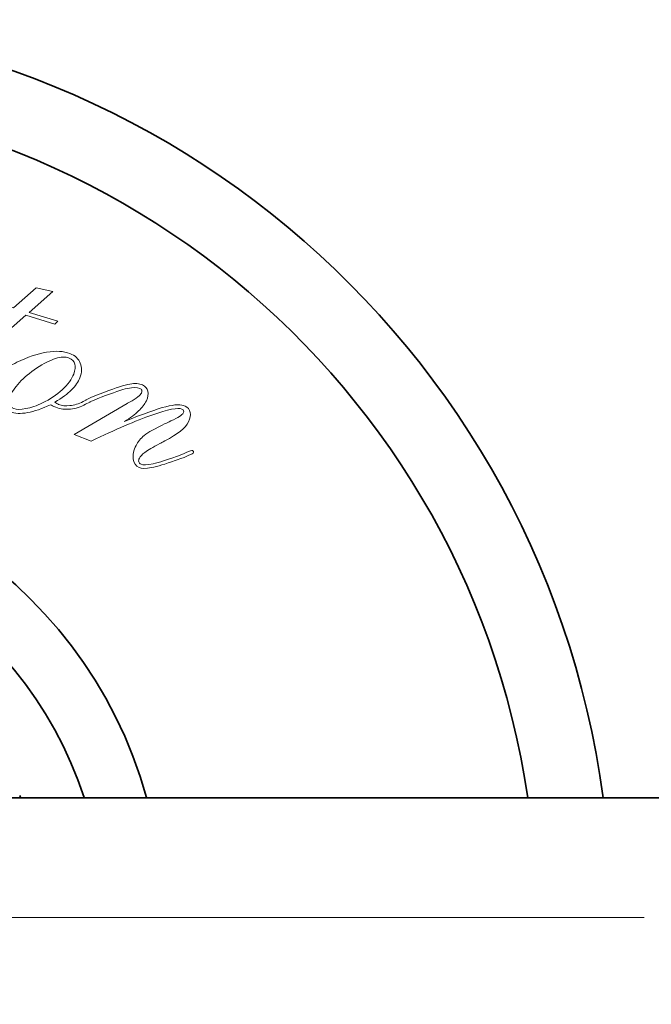
# Model space of a CAD drawing. Units: millimetres. Extents: x 17917 to 20077, y 3812 to 4246.
# Drawn here: x 18346 to 18367, y 3868 to 3901 of the extents above; entities that cross this region are included whole.
import ezdxf

# ---------------------------------------------------------------- set-up
doc = ezdxf.new("R2010")
doc.units = ezdxf.units.MM
doc.linetypes.add('CENTERX2', pattern=[101.6, 63.5, -12.7, 12.7, -12.7])
doc.layers.add('═╝▓Ò 1', color=7, linetype='Continuous')
doc.layers.add('图层1', color=10, linetype='CENTERX2', lineweight=15)
doc.layers.add('粗实线', color=7, linetype='Continuous', lineweight=35)

# ---------------------------------------------------------------- blocks, each defined once
blk = doc.blocks.new('1')
at = {"layer": '═╝▓Ò 1', "lineweight": 13}
for points, knots in [([(4.26, 0.33), (4.26, 0.33), (4.483, 0.514), (4.483, 0.514), (4.483, 0.514), (4.483, 0.514), (4.312, 0.565), (4.312, 0.565), (4.312, 0.565), (4.312, 0.565), (4.357, 0.607), (4.357, 0.607), (4.357, 0.607), (4.357, 0.607), (4.53, 0.555), (4.53, 0.555), (4.53, 0.555), (4.53, 0.555), (4.851, 0.834), (4.851, 0.834), (4.851, 0.834), (4.851, 0.834), (5.087, 0.782), (5.087, 0.782), (5.087, 0.782), (5.087, 0.782), (4.75, 0.488), (4.75, 0.488), (4.75, 0.488), (4.75, 0.488), (5.158, 0.365), (5.158, 0.365), (5.158, 0.365), (5.158, 0.365), (5.114, 0.323), (5.114, 0.323), (5.114, 0.323), (5.114, 0.323), (4.704, 0.448), (4.704, 0.448), (4.704, 0.448), (4.704, 0.448), (3.917, -0.24), (3.917, -0.24)], [0, 0, 0, 0, 0.090909, 0.090909, 0.090909, 0.090909, 0.181818, 0.181818, 0.181818, 0.181818, 0.272727, 0.272727, 0.272727, 0.272727, 0.363636, 0.363636, 0.363636, 0.363636, 0.454545, 0.454545, 0.454545, 0.454545, 0.545455, 0.545455, 0.545455, 0.545455, 0.636364, 0.636364, 0.636364, 0.636364, 0.727273, 0.727273, 0.727273, 0.727273, 0.818182, 0.818182, 0.818182, 0.818182, 0.909091, 0.909091, 0.909091, 0.909091, 1, 1, 1, 1]), ([(5.55, -0.808), (5.48, -0.847), (5.409, -0.87), (5.335, -0.877), (5.335, -0.877), (5.262, -0.884), (5.193, -0.875), (5.127, -0.85), (5.127, -0.85), (5.108, -0.842), (5.093, -0.836), (5.082, -0.83), (5.082, -0.83), (5.071, -0.824), (5.061, -0.819), (5.052, -0.814), (5.052, -0.814), (4.935, -0.871), (4.827, -0.908), (4.729, -0.926), (4.729, -0.926), (4.632, -0.943), (4.55, -0.94), (4.486, -0.914), (4.486, -0.914), (4.412, -0.885), (4.367, -0.832), (4.351, -0.755), (4.351, -0.755), (4.335, -0.677), (4.35, -0.581), (4.395, -0.465), (4.395, -0.465), (4.404, -0.443), (4.415, -0.421), (4.429, -0.396), (4.429, -0.396), (4.444, -0.372), (4.462, -0.346), (4.484, -0.317), (4.484, -0.317), (4.455, -0.334), (4.431, -0.347), (4.417, -0.356), (4.417, -0.356), (4.411, -0.36), (4.406, -0.363), (4.402, -0.365), (4.402, -0.365), (4.396, -0.369), (4.39, -0.374), (4.382, -0.379), (4.382, -0.379), (4.355, -0.397), (4.297, -0.432), (4.206, -0.482), (4.206, -0.482), (4.05, -0.568), (3.935, -0.622), (3.861, -0.646), (3.861, -0.646), (3.787, -0.67), (3.726, -0.674), (3.679, -0.66), (3.679, -0.66), (3.621, -0.643), (3.581, -0.609), (3.558, -0.557), (3.558, -0.557), (3.535, -0.506), (3.534, -0.447), (3.554, -0.379), (3.554, -0.379), (3.581, -0.288), (3.714, -0.144), (3.953, 0.053), (3.953, 0.053), (3.98, 0.077), (4.001, 0.094), (4.015, 0.107), (4.015, 0.107), (3.93, 0.062), (3.841, 0.01), (3.748, -0.048), (3.748, -0.048), (3.687, -0.086), (3.644, -0.119), (3.618, -0.137), (3.618, -0.137), (3.577, -0.167), (3.513, -0.21), (3.41, -0.273), (3.41, -0.273), (3.25, -0.372), (3.073, -0.456), (2.878, -0.524), (2.878, -0.524), (2.629, -0.824), (2.403, -1.048), (2.2, -1.196), (2.2, -1.196), (1.997, -1.344), (1.834, -1.405), (1.711, -1.379), (1.711, -1.379), (1.651, -1.366), (1.609, -1.341), (1.584, -1.304), (1.584, -1.304), (1.559, -1.266), (1.553, -1.218), (1.565, -1.159), (1.565, -1.159), (1.59, -1.042), (1.691, -0.931), (1.868, -0.824), (1.868, -0.824), (2.045, -0.717), (2.33, -0.598), (2.723, -0.469)], [0, 0, 0, 0, 0.033333, 0.033333, 0.033333, 0.033333, 0.066667, 0.066667, 0.066667, 0.066667, 0.1, 0.1, 0.1, 0.1, 0.133333, 0.133333, 0.133333, 0.133333, 0.166667, 0.166667, 0.166667, 0.166667, 0.2, 0.2, 0.2, 0.2, 0.233333, 0.233333, 0.233333, 0.233333, 0.266667, 0.266667, 0.266667, 0.266667, 0.3, 0.3, 0.3, 0.3, 0.333333, 0.333333, 0.333333, 0.333333, 0.366667, 0.366667, 0.366667, 0.366667, 0.4, 0.4, 0.4, 0.4, 0.433333, 0.433333, 0.433333, 0.433333, 0.466667, 0.466667, 0.466667, 0.466667, 0.5, 0.5, 0.5, 0.5, 0.533333, 0.533333, 0.533333, 0.533333, 0.566667, 0.566667, 0.566667, 0.566667, 0.6, 0.6, 0.6, 0.6, 0.633333, 0.633333, 0.633333, 0.633333, 0.666667, 0.666667, 0.666667, 0.666667, 0.7, 0.7, 0.7, 0.7, 0.733333, 0.733333, 0.733333, 0.733333, 0.766667, 0.766667, 0.766667, 0.766667, 0.8, 0.8, 0.8, 0.8, 0.833333, 0.833333, 0.833333, 0.833333, 0.866667, 0.866667, 0.866667, 0.866667, 0.9, 0.9, 0.9, 0.9, 0.933333, 0.933333, 0.933333, 0.933333, 0.966667, 0.966667, 0.966667, 0.966667, 1, 1, 1, 1]), ([(3.917, -0.24), (3.833, -0.313), (3.77, -0.373), (3.726, -0.419), (3.726, -0.419), (3.683, -0.465), (3.657, -0.5), (3.65, -0.525), (3.65, -0.525), (3.645, -0.542), (3.646, -0.56), (3.654, -0.577), (3.654, -0.577), (3.662, -0.594), (3.674, -0.606), (3.69, -0.61), (3.69, -0.61), (3.733, -0.623), (3.791, -0.617), (3.864, -0.591), (3.864, -0.591), (3.938, -0.566), (4.05, -0.511), (4.2, -0.426), (4.2, -0.426), (4.233, -0.408), (4.273, -0.385), (4.318, -0.355), (4.318, -0.355), (4.341, -0.341), (4.361, -0.33), (4.376, -0.323), (4.376, -0.323), (4.379, -0.321), (4.384, -0.318), (4.391, -0.314), (4.391, -0.314), (4.419, -0.301), (4.495, -0.257), (4.58, -0.215), (4.58, -0.215), (4.728, -0.142), (4.867, -0.095), (4.999, -0.073), (4.999, -0.073), (5.13, -0.051), (5.24, -0.058), (5.328, -0.092), (5.328, -0.092), (5.401, -0.12), (5.45, -0.165), (5.475, -0.227), (5.475, -0.227), (5.5, -0.289), (5.498, -0.358), (5.468, -0.434), (5.468, -0.434), (5.445, -0.494), (5.406, -0.551), (5.35, -0.606), (5.35, -0.606), (5.294, -0.661), (5.216, -0.718), (5.116, -0.779), (5.116, -0.779), (5.119, -0.78), (5.123, -0.783), (5.13, -0.788), (5.13, -0.788), (5.145, -0.799), (5.158, -0.807), (5.168, -0.811), (5.168, -0.811), (5.213, -0.829), (5.266, -0.833), (5.328, -0.826), (5.328, -0.826), (5.389, -0.82), (5.452, -0.801), (5.514, -0.771), (5.514, -0.771), (5.514, -0.771), (5.529, -0.762), (5.545, -0.753), (5.545, -0.753), (5.549, -0.751), (5.554, -0.748), (5.559, -0.745), (5.559, -0.745), (5.576, -0.735), (5.609, -0.72), (5.656, -0.7)], [0, 0, 0, 0, 0.043478, 0.043478, 0.043478, 0.043478, 0.086957, 0.086957, 0.086957, 0.086957, 0.130435, 0.130435, 0.130435, 0.130435, 0.173913, 0.173913, 0.173913, 0.173913, 0.217391, 0.217391, 0.217391, 0.217391, 0.26087, 0.26087, 0.26087, 0.26087, 0.304348, 0.304348, 0.304348, 0.304348, 0.347826, 0.347826, 0.347826, 0.347826, 0.391304, 0.391304, 0.391304, 0.391304, 0.434783, 0.434783, 0.434783, 0.434783, 0.478261, 0.478261, 0.478261, 0.478261, 0.521739, 0.521739, 0.521739, 0.521739, 0.565217, 0.565217, 0.565217, 0.565217, 0.608696, 0.608696, 0.608696, 0.608696, 0.652174, 0.652174, 0.652174, 0.652174, 0.695652, 0.695652, 0.695652, 0.695652, 0.73913, 0.73913, 0.73913, 0.73913, 0.782609, 0.782609, 0.782609, 0.782609, 0.826087, 0.826087, 0.826087, 0.826087, 0.869565, 0.869565, 0.869565, 0.869565, 0.913043, 0.913043, 0.913043, 0.913043, 0.956522, 0.956522, 0.956522, 0.956522, 1, 1, 1, 1]), ([(5.318, -0.156), (5.266, -0.136), (5.202, -0.138), (5.126, -0.162), (5.126, -0.162), (5.049, -0.186), (4.959, -0.231), (4.856, -0.299), (4.856, -0.299), (4.762, -0.362), (4.681, -0.429), (4.614, -0.502), (4.614, -0.502), (4.547, -0.574), (4.501, -0.642), (4.477, -0.705), (4.477, -0.705), (4.46, -0.746), (4.457, -0.78), (4.467, -0.807), (4.467, -0.807), (4.476, -0.835), (4.499, -0.855), (4.535, -0.869), (4.535, -0.869), (4.573, -0.884), (4.63, -0.885), (4.705, -0.87), (4.705, -0.87), (4.779, -0.856), (4.858, -0.829), (4.941, -0.79), (4.941, -0.79), (5.048, -0.739), (5.141, -0.676), (5.22, -0.603), (5.22, -0.603), (5.299, -0.529), (5.353, -0.456), (5.382, -0.381), (5.382, -0.381), (5.403, -0.327), (5.408, -0.28), (5.397, -0.24), (5.397, -0.24), (5.386, -0.2), (5.36, -0.173), (5.318, -0.156)], [0, 0, 0, 0, 0.083333, 0.083333, 0.083333, 0.083333, 0.166667, 0.166667, 0.166667, 0.166667, 0.25, 0.25, 0.25, 0.25, 0.333333, 0.333333, 0.333333, 0.333333, 0.416667, 0.416667, 0.416667, 0.416667, 0.5, 0.5, 0.5, 0.5, 0.583333, 0.583333, 0.583333, 0.583333, 0.666667, 0.666667, 0.666667, 0.666667, 0.75, 0.75, 0.75, 0.75, 0.833333, 0.833333, 0.833333, 0.833333, 0.916667, 0.916667, 0.916667, 0.916667, 1, 1, 1, 1]), ([(5.818, -0.636), (5.982, -0.573), (6.1, -0.536), (6.175, -0.522), (6.175, -0.522), (6.249, -0.509), (6.308, -0.514), (6.354, -0.536), (6.354, -0.536), (6.394, -0.556), (6.419, -0.585), (6.429, -0.625), (6.429, -0.625), (6.438, -0.665), (6.431, -0.709), (6.408, -0.758), (6.408, -0.758), (6.383, -0.808), (6.346, -0.856), (6.297, -0.903), (6.297, -0.903), (6.248, -0.951), (6.182, -1), (6.099, -1.052), (6.099, -1.052), (6.361, -0.944), (6.556, -0.874), (6.684, -0.842), (6.684, -0.842), (6.811, -0.81), (6.902, -0.807), (6.956, -0.834), (6.956, -0.834), (6.994, -0.852), (7.018, -0.882), (7.026, -0.922), (7.026, -0.922), (7.035, -0.963), (7.027, -1.007), (7.003, -1.056), (7.003, -1.056), (6.963, -1.14), (6.851, -1.23), (6.669, -1.326), (6.669, -1.326), (6.638, -1.342), (6.615, -1.354), (6.6, -1.363), (6.6, -1.363), (6.499, -1.416), (6.428, -1.457), (6.388, -1.487), (6.388, -1.487), (6.347, -1.516), (6.321, -1.543), (6.309, -1.568), (6.309, -1.568), (6.299, -1.588), (6.297, -1.604), (6.3, -1.619), (6.3, -1.619), (6.304, -1.634), (6.315, -1.645), (6.333, -1.654), (6.333, -1.654), (6.361, -1.668), (6.418, -1.666), (6.504, -1.647), (6.504, -1.647), (6.59, -1.628), (6.699, -1.594), (6.832, -1.545), (6.832, -1.545), (6.871, -1.531), (6.916, -1.513), (6.969, -1.491), (6.969, -1.491), (7.023, -1.468), (7.053, -1.459), (7.061, -1.463), (7.061, -1.463), (7.066, -1.466), (7.071, -1.47), (7.073, -1.476), (7.073, -1.476), (7.075, -1.482), (7.076, -1.486), (7.074, -1.489), (7.074, -1.489), (7.066, -1.507), (6.989, -1.541), (6.845, -1.593)], [0, 0, 0, 0, 0.043478, 0.043478, 0.043478, 0.043478, 0.086957, 0.086957, 0.086957, 0.086957, 0.130435, 0.130435, 0.130435, 0.130435, 0.173913, 0.173913, 0.173913, 0.173913, 0.217391, 0.217391, 0.217391, 0.217391, 0.26087, 0.26087, 0.26087, 0.26087, 0.304348, 0.304348, 0.304348, 0.304348, 0.347826, 0.347826, 0.347826, 0.347826, 0.391304, 0.391304, 0.391304, 0.391304, 0.434783, 0.434783, 0.434783, 0.434783, 0.478261, 0.478261, 0.478261, 0.478261, 0.521739, 0.521739, 0.521739, 0.521739, 0.565217, 0.565217, 0.565217, 0.565217, 0.608696, 0.608696, 0.608696, 0.608696, 0.652174, 0.652174, 0.652174, 0.652174, 0.695652, 0.695652, 0.695652, 0.695652, 0.73913, 0.73913, 0.73913, 0.73913, 0.782609, 0.782609, 0.782609, 0.782609, 0.826087, 0.826087, 0.826087, 0.826087, 0.869565, 0.869565, 0.869565, 0.869565, 0.913043, 0.913043, 0.913043, 0.913043, 0.956522, 0.956522, 0.956522, 0.956522, 1, 1, 1, 1]), ([(6.136, -0.799), (6.144, -0.793), (6.156, -0.786), (6.172, -0.778), (6.172, -0.778), (6.269, -0.722), (6.325, -0.679), (6.339, -0.65), (6.339, -0.65), (6.347, -0.635), (6.348, -0.622), (6.345, -0.611), (6.345, -0.611), (6.341, -0.601), (6.331, -0.592), (6.315, -0.584), (6.315, -0.584), (6.279, -0.566), (6.222, -0.567), (6.142, -0.584), (6.142, -0.584), (6.063, -0.602), (5.939, -0.643), (5.771, -0.708), (5.771, -0.708), (5.737, -0.72), (5.694, -0.738), (5.645, -0.761), (5.645, -0.761), (5.631, -0.767), (5.618, -0.773), (5.607, -0.778), (5.607, -0.778), (5.607, -0.778), (5.607, -0.778), (5.607, -0.778)], [0, 0, 0, 0, 0.111111, 0.111111, 0.111111, 0.111111, 0.222222, 0.222222, 0.222222, 0.222222, 0.333333, 0.333333, 0.333333, 0.333333, 0.444444, 0.444444, 0.444444, 0.444444, 0.555556, 0.555556, 0.555556, 0.555556, 0.666667, 0.666667, 0.666667, 0.666667, 0.777778, 0.777778, 0.777778, 0.777778, 0.888889, 0.888889, 0.888889, 0.888889, 1, 1, 1, 1]), ([(5.63, -1.328), (5.63, -1.328), (5.386, -1.237), (5.386, -1.237), (5.386, -1.237), (5.386, -1.237), (6.136, -0.799), (6.136, -0.799)], [0, 0, 0, 0, 0.5, 0.5, 0.5, 0.5, 1, 1, 1, 1]), ([(6.755, -1.044), (6.858, -0.996), (6.916, -0.959), (6.929, -0.933), (6.929, -0.933), (6.935, -0.919), (6.938, -0.908), (6.934, -0.9), (6.934, -0.9), (6.932, -0.892), (6.923, -0.884), (6.909, -0.877), (6.909, -0.877), (6.857, -0.852), (6.716, -0.879), (6.487, -0.96), (6.487, -0.96), (6.258, -1.04), (5.972, -1.163), (5.63, -1.328)], [0, 0, 0, 0, 0.2, 0.2, 0.2, 0.2, 0.4, 0.4, 0.4, 0.4, 0.6, 0.6, 0.6, 0.6, 0.8, 0.8, 0.8, 0.8, 1, 1, 1, 1]), ([(6.816, -1.603), (6.677, -1.652), (6.566, -1.685), (6.482, -1.701), (6.482, -1.701), (6.397, -1.718), (6.339, -1.718), (6.306, -1.702), (6.306, -1.702), (6.259, -1.678), (6.231, -1.638), (6.223, -1.58), (6.223, -1.58), (6.214, -1.522), (6.227, -1.458), (6.262, -1.388), (6.262, -1.388), (6.287, -1.337), (6.326, -1.29), (6.379, -1.247), (6.379, -1.247), (6.433, -1.205), (6.531, -1.15), (6.675, -1.081), (6.675, -1.081), (6.694, -1.072), (6.721, -1.06), (6.755, -1.044)], [0, 0, 0, 0, 0.142857, 0.142857, 0.142857, 0.142857, 0.285714, 0.285714, 0.285714, 0.285714, 0.428571, 0.428571, 0.428571, 0.428571, 0.571429, 0.571429, 0.571429, 0.571429, 0.714286, 0.714286, 0.714286, 0.714286, 0.857143, 0.857143, 0.857143, 0.857143, 1, 1, 1, 1])]:
    blk.add_open_spline(points, degree=3, knots=knots, dxfattribs=at)
for points in [[(5.656, -0.7), (5.656, -0.7), (5.818, -0.636), (5.818, -0.636)], [(5.607, -0.778), (5.607, -0.778), (5.55, -0.808), (5.55, -0.808)], [(6.845, -1.593), (6.845, -1.593), (6.816, -1.603), (6.816, -1.603)]]:
    blk.add_open_spline(points, degree=3, dxfattribs=at)

msp = doc.modelspace()

# ---------------------------------------------------------------- linework, layer by layer
at = {"layer": '图层1', "color": 1, "linetype": 'Continuous'}
msp.add_line((18315.199, 3871.353), (18366.493, 3871.353), dxfattribs=at)
at = {"layer": '粗实线'}
msp.add_line((18335.392, 3875.353), (18485.185, 3875.353), dxfattribs=at)
for radius, start, end in [(30, 7.6632, 271.0259), (27.5, 8.3687, 271.1207), (15, 15.5135, 272.0521), (13, 17.9443, 272.3718), (11, 21.3291, 21.757)]:
    msp.add_arc((18335.392, 3871.353), radius, start, end, dxfattribs=at)

# ---------------------------------------------------------------- block references
at = {"xscale": 2.367187499998636, "yscale": 2.367187500000018, "zscale": 2.3671875}
msp.add_blockref('1', (18334.673, 3890.415), dxfattribs=at)

doc.saveas('drawing.dxf')
